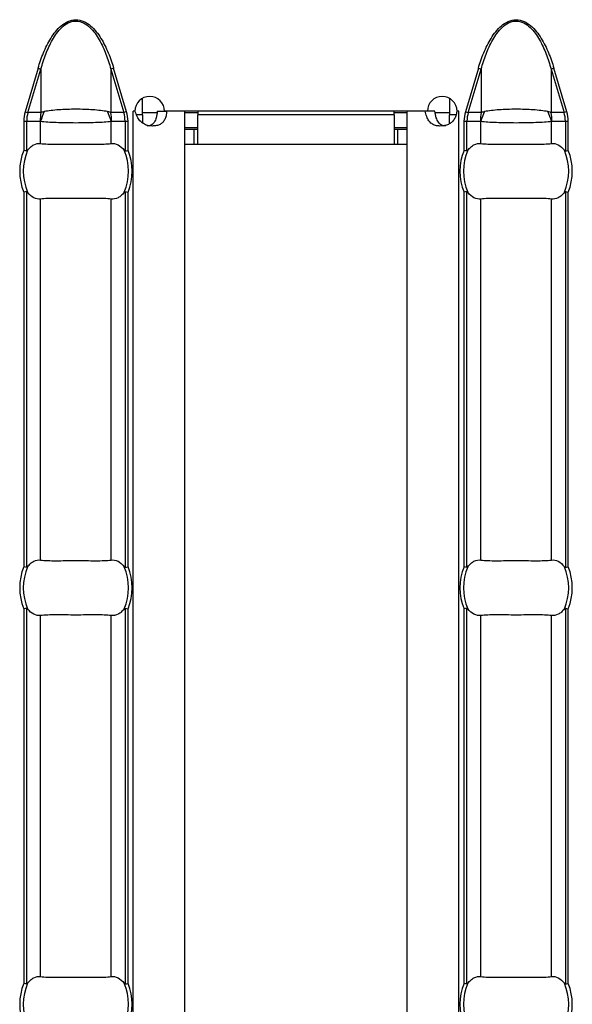
# Model space of a CAD drawing. Units: millimetres. Extents: x 75 to 2081, y 25 to 1460.
# Drawn here: x 830 to 860, y 585 to 638 of the extents above; entities that cross this region are included whole.
import ezdxf

# ---------------------------------------------------------------- set-up
doc = ezdxf.new("R2010")
doc.units = ezdxf.units.MM
doc.header["$LTSCALE"] = 5
doc.layers.get('0').update_dxf_attribs({"color": 1})
doc.layers.add('38516', color=7, linetype='Continuous')

# ---------------------------------------------------------------- blocks, each defined once
blk = doc.blocks.new('1009515-M_003_Top_view')
for p, q in [((556.923, -8.431), (556.222, -10.784)), ((556.376, -10.83), (557.077, -8.477)), ((556.923, -8.431), (557.077, -8.477)), ((557.077, -8.477), (557.077, -10.83)), ((561.006, -8.431), (560.851, -8.477)), ((560.851, -8.477), (560.851, -10.83)), ((560.851, -8.477), (561.552, -10.83)), ((561.707, -10.784), (561.006, -8.431)), ((580.709, -8.431), (580.008, -10.784)), ((580.162, -10.83), (580.863, -8.477)), ((580.709, -8.431), (580.863, -8.477)), ((580.863, -8.477), (580.863, -10.83)), ((584.791, -8.431), (584.637, -8.477)), ((584.637, -8.477), (584.637, -10.83)), ((584.637, -8.477), (585.338, -10.83)), ((585.492, -10.784), (584.791, -8.431)), ((562.557, -10.95), (562.557, -10.06)), ((579.157, -10.063), (579.157, -10.95)), ((556.222, -10.784), (556.376, -10.83)), ((557.077, -10.83), (556.376, -10.83)), ((561.552, -10.83), (560.851, -10.83)), ((561.707, -10.784), (561.552, -10.83)), ((562.154, -10.75), (562.054, -10.75)), ((562.054, -10.75), (562.054, -10.76)), ((562.054, -10.76), (562.057, -10.76)), ((562.17, -10.76), (562.057, -10.76)), ((562.057, -107.24), (562.057, -10.76)), ((562.557, -10.95), (562.247, -10.95)), ((563.343, -10.85), (562.557, -10.85)), ((562.557, -10.95), (562.557, -11.387)), ((563.356, -10.76), (563.876, -10.76)), ((577.956, -10.75), (563.754, -10.75)), ((564.857, -10.76), (563.876, -10.76)), ((564.857, -107.24), (564.857, -10.76)), ((565.557, -10.85), (564.857, -10.85)), ((565.557, -10.75), (565.557, -10.95)), ((565.557, -12.55), (565.557, -10.95)), ((576.157, -10.95), (565.557, -10.95)), ((576.157, -10.95), (576.157, -10.75)), ((576.857, -10.85), (576.157, -10.85)), ((576.157, -10.95), (576.157, -12.55)), ((576.857, -107.24), (576.857, -10.76)), ((577.834, -10.76), (576.857, -10.76)), ((578.355, -10.76), (577.834, -10.76)), ((579.157, -10.85), (578.375, -10.85)), ((579.157, -11.434), (579.157, -10.95)), ((579.489, -10.95), (579.157, -10.95)), ((579.657, -10.76), (579.539, -10.76)), ((579.661, -10.75), (579.556, -10.75)), ((579.657, -10.76), (579.661, -10.76)), ((579.657, -107.24), (579.657, -10.76)), ((579.661, -10.76), (579.661, -10.75)), ((580.008, -10.784), (580.162, -10.83)), ((580.863, -10.83), (580.162, -10.83)), ((585.338, -10.83), (584.637, -10.83)), ((585.492, -10.784), (585.338, -10.83)), ((556.147, -11.29), (556.147, -12.87)), ((556.147, -11.29), (556.306, -11.29)), ((556.306, -12.901), (556.306, -11.29)), ((556.306, -11.29), (557.035, -11.29)), ((557.06, -12.501), (557.06, -11.299)), ((560.868, -12.501), (560.868, -11.299)), ((560.894, -11.29), (561.622, -11.29)), ((561.622, -11.29), (561.622, -12.901)), ((561.622, -11.29), (561.781, -11.29)), ((561.781, -12.87), (561.781, -11.29)), ((565.557, -11.65), (564.857, -11.65)), ((576.857, -11.65), (576.157, -11.65)), ((579.933, -11.29), (579.933, -12.87)), ((579.933, -11.29), (580.092, -11.29)), ((580.092, -12.901), (580.092, -11.29)), ((580.092, -11.29), (580.82, -11.29)), ((580.846, -12.501), (580.846, -11.299)), ((584.654, -12.501), (584.654, -11.299)), ((584.68, -11.29), (585.408, -11.29)), ((585.408, -11.29), (585.408, -12.901)), ((585.408, -11.29), (585.567, -11.29)), ((585.567, -12.87), (585.567, -11.29)), ((565.357, -11.75), (564.857, -11.75)), ((565.557, -11.75), (565.357, -11.75)), ((565.357, -12.55), (565.357, -11.75)), ((576.357, -11.75), (576.157, -11.75)), ((576.857, -11.75), (576.357, -11.75)), ((576.357, -12.55), (576.357, -11.75)), ((565.357, -12.55), (564.857, -12.55)), ((565.557, -12.55), (565.357, -12.55)), ((576.157, -12.55), (565.557, -12.55)), ((576.357, -12.55), (576.157, -12.55)), ((576.857, -12.55), (576.357, -12.55)), ((556.147, -15.13), (556.147, -35.37)), ((556.306, -35.401), (556.306, -15.099)), ((561.622, -15.099), (561.622, -35.401)), ((561.781, -35.37), (561.781, -15.13)), ((579.933, -15.13), (579.933, -35.37)), ((580.092, -35.401), (580.092, -15.099)), ((585.408, -15.099), (585.408, -35.401)), ((585.567, -35.37), (585.567, -15.13)), ((557.06, -35.001), (557.06, -15.499)), ((560.868, -35.001), (560.868, -15.499)), ((580.846, -35.001), (580.846, -15.499)), ((584.654, -35.001), (584.654, -15.499)), ((556.147, -37.63), (556.147, -57.87)), ((556.306, -57.901), (556.306, -37.599)), ((561.622, -37.599), (561.622, -57.901)), ((561.781, -57.87), (561.781, -37.63)), ((579.933, -37.63), (579.933, -57.87)), ((580.092, -57.901), (580.092, -37.599)), ((585.408, -37.599), (585.408, -57.901)), ((585.567, -57.87), (585.567, -37.63)), ((557.06, -57.501), (557.06, -37.999)), ((560.868, -57.501), (560.868, -37.999)), ((580.846, -57.501), (580.846, -37.999)), ((584.654, -57.501), (584.654, -37.999))]:
    blk.add_line(p, q)
for centre, radius, start, end in [((562.954, -10.755), 0.8, 0.3581, 179.6419), ((578.756, -10.755), 0.8, 0.3581, 179.6419), ((559.533, -11.289), 2.499, 169.4088, 180.0209), ((559.515, -11.937), 2.537, 152.8134, 165.4416), ((558.413, -11.937), 2.537, 14.5584, 27.1866), ((558.395, -11.289), 2.499, 359.9791, 10.5912), ((583.319, -11.289), 2.499, 169.4088, 180.0209), ((583.301, -11.937), 2.537, 152.8134, 165.4416), ((582.199, -11.937), 2.537, 14.5584, 27.1866), ((582.181, -11.289), 2.499, 359.9791, 10.5912), ((558.964, -14), 3.035, 158.143, 201.857), ((558.964, -14), 2.842, 156.4771, 203.5229), ((558.964, -14), 2.842, 336.4771, 23.5229), ((558.964, -14), 3.035, 338.143, 21.857), ((582.75, -14), 3.035, 158.143, 201.857), ((582.75, -14), 2.842, 156.4771, 203.5229), ((582.75, -14), 2.842, 336.4771, 23.5229), ((582.75, -14), 3.035, 338.143, 21.857), ((558.964, -36.5), 3.035, 158.143, 201.857), ((558.964, -36.5), 2.842, 156.4771, 203.5229), ((558.964, -36.5), 2.842, 336.4771, 23.5229), ((558.964, -36.5), 3.035, 338.143, 21.857), ((582.75, -36.5), 3.035, 158.143, 201.857), ((582.75, -36.5), 2.842, 156.4771, 203.5229), ((582.75, -36.5), 2.842, 336.4771, 23.5229), ((582.75, -36.5), 3.035, 338.143, 21.857), ((558.964, -59), 3.035, 158.143, 201.857), ((558.964, -59), 2.842, 156.4771, 203.5229), ((558.964, -59), 2.842, 336.4771, 23.5229), ((558.964, -59), 3.035, 338.143, 21.857), ((582.75, -59), 3.035, 158.143, 201.857), ((582.75, -59), 2.842, 156.4771, 203.5229), ((582.75, -59), 2.842, 336.4771, 23.5229), ((582.75, -59), 3.035, 338.143, 21.857)]:
    blk.add_arc(centre, radius, start, end)
for centre, start_param, end_param in [((558.92, -11.29), 2.909439, 3.141593), ((559.008, -11.29), 0, 0.232154), ((582.706, -11.29), 2.909439, 3.141593), ((582.794, -11.29), 0, 0.232154)]:
    blk.add_ellipse(centre, major_axis=(2.614, 0), ratio=0.765003, start_param=start_param, end_param=end_param)
for points, knots in [([(556.923, -8.431), (557.007, -8.15), (557.102, -7.874), (557.326, -7.335), (557.455, -7.07), (557.686, -6.696), (557.769, -6.576), (557.952, -6.349), (558.054, -6.24), (558.277, -6.05), (558.4, -5.967), (558.67, -5.847), (558.817, -5.813), (559.11, -5.813), (559.257, -5.847), (559.526, -5.965), (559.65, -6.049), (559.872, -6.238), (559.974, -6.346), (560.159, -6.575), (560.242, -6.696), (560.474, -7.071), (560.603, -7.335), (560.826, -7.874), (560.922, -8.15), (561.006, -8.431)], [0, 0, 0, 0, 0.125, 0.125, 0.25, 0.25, 0.3125, 0.3125, 0.375, 0.375, 0.4375, 0.4375, 0.5, 0.5, 0.5625, 0.5625, 0.625, 0.625, 0.6875, 0.6875, 0.75, 0.75, 0.875, 0.875, 1, 1, 1, 1]), ([(580.709, -8.431), (580.792, -8.15), (580.888, -7.874), (581.112, -7.335), (581.241, -7.07), (581.472, -6.696), (581.555, -6.576), (581.738, -6.349), (581.84, -6.24), (582.063, -6.05), (582.186, -5.967), (582.456, -5.847), (582.603, -5.813), (582.896, -5.813), (583.043, -5.847), (583.312, -5.965), (583.436, -6.049), (583.658, -6.238), (583.759, -6.346), (583.944, -6.575), (584.028, -6.696), (584.26, -7.071), (584.388, -7.335), (584.612, -7.874), (584.708, -8.15), (584.791, -8.431)], [0, 0, 0, 0, 0.125, 0.125, 0.25, 0.25, 0.3125, 0.3125, 0.375, 0.375, 0.4375, 0.4375, 0.5, 0.5, 0.5625, 0.5625, 0.625, 0.625, 0.6875, 0.6875, 0.75, 0.75, 0.875, 0.875, 1, 1, 1, 1]), ([(557.077, -8.477), (557.153, -8.205), (557.239, -7.936), (557.441, -7.41), (557.557, -7.151), (557.767, -6.783), (557.843, -6.664), (558.01, -6.437), (558.103, -6.328), (558.31, -6.134), (558.423, -6.049), (558.616, -5.954), (558.682, -5.929), (558.82, -5.894), (558.892, -5.885), (559.103, -5.885), (559.245, -5.922), (559.5, -6.046), (559.616, -6.132), (559.822, -6.324), (559.915, -6.432), (560.084, -6.66), (560.16, -6.78), (560.371, -7.15), (560.487, -7.408), (560.689, -7.934), (560.776, -8.204), (560.851, -8.477)], [0, 0, 0, 0, 0.125, 0.125, 0.25, 0.25, 0.3125, 0.3125, 0.375, 0.375, 0.4375, 0.4375, 0.46875, 0.46875, 0.5, 0.5, 0.5625, 0.5625, 0.625, 0.625, 0.6875, 0.6875, 0.75, 0.75, 0.875, 0.875, 1, 1, 1, 1]), ([(580.863, -8.477), (580.939, -8.205), (581.025, -7.936), (581.227, -7.41), (581.343, -7.151), (581.553, -6.783), (581.628, -6.664), (581.796, -6.437), (581.888, -6.328), (582.095, -6.134), (582.209, -6.049), (582.401, -5.954), (582.468, -5.929), (582.606, -5.894), (582.678, -5.885), (582.889, -5.885), (583.031, -5.922), (583.286, -6.046), (583.402, -6.132), (583.607, -6.324), (583.7, -6.432), (583.869, -6.66), (583.945, -6.78), (584.156, -7.15), (584.272, -7.408), (584.475, -7.934), (584.561, -8.204), (584.637, -8.477)], [0, 0, 0, 0, 0.125, 0.125, 0.25, 0.25, 0.3125, 0.3125, 0.375, 0.375, 0.4375, 0.4375, 0.46875, 0.46875, 0.5, 0.5, 0.5625, 0.5625, 0.625, 0.625, 0.6875, 0.6875, 0.75, 0.75, 0.875, 0.875, 1, 1, 1, 1]), ([(557.259, -10.778), (557.226, -10.784), (557.194, -10.792), (557.163, -10.801), (557.134, -10.81), (557.105, -10.819), (557.077, -10.83)], [0, 0, 0, 0, 0.0001372651, 0.0001372651, 0.0001372651, 0.0002686517, 0.0002686517, 0.0002686517, 0.0002686517]), ([(560.67, -10.778), (560.557, -10.756), (560.434, -10.737), (560.171, -10.705), (560.03, -10.692), (559.739, -10.671), (559.587, -10.663), (559.279, -10.653), (559.122, -10.651), (558.648, -10.651), (558.336, -10.661), (557.897, -10.692), (557.758, -10.705), (557.496, -10.737), (557.372, -10.756), (557.259, -10.778)], [0, 0, 0, 0, 0.125, 0.125, 0.25, 0.25, 0.375, 0.375, 0.5, 0.5, 0.75, 0.75, 0.875, 0.875, 1, 1, 1, 1]), ([(560.851, -10.83), (560.835, -10.823), (560.818, -10.817), (560.801, -10.812), (560.759, -10.798), (560.715, -10.787), (560.67, -10.778)], [0, 0, 0, 0, 0.0000782079, 0.0000782079, 0.0000782079, 0.0002688237, 0.0002688237, 0.0002688237, 0.0002688237]), ([(563.876, -10.76), (563.871, -10.803), (563.863, -10.885), (563.84, -11.002), (563.808, -11.108), (563.768, -11.203), (563.718, -11.286), (563.659, -11.359), (563.59, -11.42), (563.51, -11.47), (563.42, -11.509), (563.318, -11.536), (563.205, -11.552), (563.043, -11.559), (562.836, -11.537), (562.605, -11.439), (562.413, -11.271), (562.262, -11.04), (562.202, -10.857), (562.17, -10.76)], [0, 0, 0, 0, 0.0475999, 0.0919726, 0.1336349, 0.1732099, 0.2114228, 0.2490776, 0.2870138, 0.3260528, 0.3669493, 0.4103614, 0.4568404, 0.5068361, 0.6059035, 0.6969038, 0.7878486, 0.8867653, 1, 1, 1, 1]), ([(563.356, -10.76), (563.345, -10.878), (563.326, -11.089), (563.235, -11.324), (563.128, -11.448), (563.032, -11.511), (562.918, -11.549), (562.834, -11.553), (562.79, -11.555)], [0, 0, 0, 0, 0.305666, 0.548622, 0.657444, 0.765061, 0.877609, 1, 1, 1, 1]), ([(579.539, -10.76), (579.533, -10.803), (579.522, -10.885), (579.492, -11.002), (579.451, -11.108), (579.4, -11.203), (579.338, -11.286), (579.266, -11.359), (579.183, -11.42), (579.09, -11.47), (578.988, -11.509), (578.877, -11.536), (578.758, -11.552), (578.592, -11.559), (578.393, -11.537), (578.186, -11.439), (578.025, -11.271), (577.904, -11.04), (577.859, -10.857), (577.834, -10.76)], [0, 0, 0, 0, 0.0476, 0.091973, 0.133635, 0.17321, 0.211423, 0.249078, 0.287014, 0.326053, 0.366949, 0.410361, 0.45684, 0.506836, 0.605904, 0.696904, 0.787849, 0.886765, 1, 1, 1, 1]), ([(578.927, -11.555), (578.927, -11.555), (578.888, -11.559), (578.815, -11.546), (578.712, -11.51), (578.623, -11.445), (578.517, -11.32), (578.415, -11.089), (578.376, -10.878), (578.355, -10.76)], [0, 0, 0, 0, 0.000497, 0.108761, 0.212201, 0.316239, 0.426206, 0.680306, 1, 1, 1, 1]), ([(581.045, -10.778), (581.012, -10.784), (580.98, -10.792), (580.949, -10.801), (580.92, -10.81), (580.891, -10.819), (580.863, -10.83)], [0, 0, 0, 0, 0.0001372651, 0.0001372651, 0.0001372651, 0.0002686517, 0.0002686517, 0.0002686517, 0.0002686517]), ([(584.455, -10.778), (584.342, -10.756), (584.22, -10.737), (583.957, -10.705), (583.816, -10.692), (583.525, -10.671), (583.373, -10.663), (583.064, -10.653), (582.908, -10.651), (582.434, -10.651), (582.122, -10.661), (581.683, -10.692), (581.544, -10.705), (581.282, -10.737), (581.158, -10.756), (581.045, -10.778)], [0, 0, 0, 0, 0.125, 0.125, 0.25, 0.25, 0.375, 0.375, 0.5, 0.5, 0.75, 0.75, 0.875, 0.875, 1, 1, 1, 1]), ([(584.637, -10.83), (584.62, -10.823), (584.604, -10.817), (584.586, -10.812), (584.544, -10.798), (584.501, -10.787), (584.455, -10.778)], [0, 0, 0, 0, 0.0000782079, 0.0000782079, 0.0000782079, 0.0002688237, 0.0002688237, 0.0002688237, 0.0002688237]), ([(557.035, -11.29), (557.039, -11.29), (557.043, -11.291), (557.047, -11.292), (557.051, -11.294), (557.056, -11.296), (557.06, -11.299)], [0, 0, 0, 0, 0.00001952168, 0.00001952168, 0.00001952168, 0.00004323268, 0.00004323268, 0.00004323268, 0.00004323268]), ([(557.06, -11.299), (557.172, -11.312), (557.302, -11.324), (557.583, -11.342), (557.736, -11.35), (558.067, -11.363), (558.239, -11.367), (558.595, -11.373), (558.78, -11.375), (559.149, -11.375), (559.331, -11.373), (559.687, -11.367), (559.863, -11.362), (560.19, -11.35), (560.346, -11.342), (560.629, -11.323), (560.756, -11.312), (560.868, -11.299)], [0, 0, 0, 0, 0.125, 0.125, 0.25, 0.25, 0.375, 0.375, 0.5, 0.5, 0.625, 0.625, 0.75, 0.75, 0.875, 0.875, 1, 1, 1, 1]), ([(560.868, -11.299), (560.874, -11.295), (560.881, -11.292), (560.887, -11.291), (560.889, -11.29), (560.892, -11.29), (560.894, -11.29)], [0, 0, 0, 0, 0.00003190552, 0.00003190552, 0.00003190552, 0.00004312063, 0.00004312063, 0.00004312063, 0.00004312063]), ([(580.82, -11.29), (580.824, -11.29), (580.828, -11.291), (580.832, -11.292), (580.837, -11.294), (580.842, -11.296), (580.846, -11.299)], [0, 0, 0, 0, 0.00001952168, 0.00001952168, 0.00001952168, 0.00004323268, 0.00004323268, 0.00004323268, 0.00004323268]), ([(580.846, -11.299), (580.958, -11.312), (581.087, -11.324), (581.369, -11.342), (581.522, -11.35), (581.853, -11.363), (582.025, -11.367), (582.38, -11.373), (582.565, -11.375), (582.935, -11.375), (583.117, -11.373), (583.473, -11.367), (583.648, -11.362), (583.976, -11.35), (584.132, -11.342), (584.415, -11.323), (584.542, -11.312), (584.654, -11.299)], [0, 0, 0, 0, 0.125, 0.125, 0.25, 0.25, 0.375, 0.375, 0.5, 0.5, 0.625, 0.625, 0.75, 0.75, 0.875, 0.875, 1, 1, 1, 1]), ([(584.654, -11.299), (584.66, -11.295), (584.666, -11.292), (584.673, -11.291), (584.675, -11.29), (584.677, -11.29), (584.68, -11.29)], [0, 0, 0, 0, 0.00003190552, 0.00003190552, 0.00003190552, 0.00004312063, 0.00004312063, 0.00004312063, 0.00004312063]), ([(556.358, -12.866), (556.407, -12.798), (556.459, -12.741), (556.568, -12.642), (556.627, -12.601), (556.807, -12.508), (556.934, -12.485), (557.06, -12.501)], [0, 0, 0, 0, 0.25, 0.25, 0.5, 0.5, 1, 1, 1, 1]), ([(557.06, -12.501), (557.173, -12.515), (557.299, -12.524), (557.582, -12.536), (557.739, -12.538), (558.066, -12.537), (558.239, -12.534), (558.598, -12.53), (558.779, -12.528), (559.145, -12.528), (559.331, -12.53), (559.686, -12.534), (559.86, -12.537), (560.19, -12.538), (560.343, -12.536), (560.626, -12.524), (560.756, -12.515), (560.868, -12.501)], [0, 0, 0, 0, 0.125, 0.125, 0.25, 0.25, 0.375, 0.375, 0.5, 0.5, 0.625, 0.625, 0.75, 0.75, 0.875, 0.875, 1, 1, 1, 1]), ([(560.868, -12.501), (560.995, -12.485), (561.121, -12.508), (561.362, -12.632), (561.473, -12.731), (561.571, -12.866)], [0, 0, 0, 0, 0.5, 0.5, 1, 1, 1, 1]), ([(580.144, -12.866), (580.192, -12.798), (580.244, -12.741), (580.354, -12.642), (580.413, -12.601), (580.593, -12.508), (580.719, -12.485), (580.846, -12.501)], [0, 0, 0, 0, 0.25, 0.25, 0.5, 0.5, 1, 1, 1, 1]), ([(580.846, -12.501), (580.958, -12.515), (581.085, -12.524), (581.367, -12.536), (581.524, -12.538), (581.852, -12.537), (582.025, -12.534), (582.384, -12.53), (582.565, -12.528), (582.931, -12.528), (583.116, -12.53), (583.472, -12.534), (583.646, -12.537), (583.976, -12.538), (584.129, -12.536), (584.412, -12.524), (584.542, -12.515), (584.654, -12.501)], [0, 0, 0, 0, 0.125, 0.125, 0.25, 0.25, 0.375, 0.375, 0.5, 0.5, 0.625, 0.625, 0.75, 0.75, 0.875, 0.875, 1, 1, 1, 1]), ([(584.654, -12.501), (584.781, -12.485), (584.907, -12.508), (585.147, -12.632), (585.259, -12.731), (585.356, -12.866)], [0, 0, 0, 0, 0.5, 0.5, 1, 1, 1, 1]), ([(556.306, -12.901), (556.311, -12.902), (556.317, -12.901), (556.322, -12.899), (556.329, -12.896), (556.336, -12.891), (556.343, -12.884), (556.348, -12.879), (556.353, -12.872), (556.358, -12.866)], [0, 0, 0, 0, 0.00002610727, 0.00002610727, 0.00002610727, 0.00006300599, 0.00006300599, 0.00006300599, 0.00009442318, 0.00009442318, 0.00009442318, 0.00009442318]), ([(561.571, -12.866), (561.577, -12.874), (561.583, -12.882), (561.591, -12.889), (561.597, -12.894), (561.603, -12.898), (561.61, -12.9), (561.614, -12.902), (561.618, -12.902), (561.622, -12.901)], [0, 0, 0, 0, 0.00004013085, 0.00004013085, 0.00004013085, 0.0000737072, 0.0000737072, 0.0000737072, 0.00009481036, 0.00009481036, 0.00009481036, 0.00009481036]), ([(580.092, -12.901), (580.097, -12.902), (580.103, -12.901), (580.108, -12.899), (580.115, -12.896), (580.122, -12.891), (580.128, -12.884), (580.134, -12.879), (580.139, -12.872), (580.144, -12.866)], [0, 0, 0, 0, 0.00002610727, 0.00002610727, 0.00002610727, 0.00006300599, 0.00006300599, 0.00006300599, 0.00009442318, 0.00009442318, 0.00009442318, 0.00009442318]), ([(585.356, -12.866), (585.362, -12.874), (585.369, -12.882), (585.376, -12.889), (585.382, -12.894), (585.389, -12.898), (585.395, -12.9), (585.4, -12.902), (585.404, -12.902), (585.408, -12.901)], [0, 0, 0, 0, 0.00004013085, 0.00004013085, 0.00004013085, 0.0000737072, 0.0000737072, 0.0000737072, 0.00009481036, 0.00009481036, 0.00009481036, 0.00009481036]), ([(556.358, -15.134), (556.352, -15.126), (556.345, -15.118), (556.338, -15.111), (556.332, -15.106), (556.326, -15.102), (556.319, -15.1), (556.315, -15.098), (556.31, -15.098), (556.306, -15.099)], [0, 0, 0, 0, 0.00004013085, 0.00004013085, 0.00004013085, 0.0000737072, 0.0000737072, 0.0000737072, 0.00009481036, 0.00009481036, 0.00009481036, 0.00009481036]), ([(557.06, -15.499), (556.934, -15.515), (556.808, -15.492), (556.567, -15.368), (556.455, -15.269), (556.358, -15.134)], [0, 0, 0, 0, 0.5, 0.5, 1, 1, 1, 1]), ([(561.571, -15.134), (561.522, -15.202), (561.47, -15.259), (561.36, -15.358), (561.302, -15.399), (561.121, -15.492), (560.995, -15.515), (560.868, -15.499)], [0, 0, 0, 0, 0.25, 0.25, 0.5, 0.5, 1, 1, 1, 1]), ([(561.622, -15.099), (561.617, -15.098), (561.612, -15.099), (561.607, -15.101), (561.599, -15.104), (561.592, -15.109), (561.586, -15.116), (561.581, -15.121), (561.575, -15.128), (561.571, -15.134)], [0, 0, 0, 0, 0.00002610727, 0.00002610727, 0.00002610727, 0.00006300599, 0.00006300599, 0.00006300599, 0.00009442318, 0.00009442318, 0.00009442318, 0.00009442318]), ([(580.144, -15.134), (580.138, -15.126), (580.131, -15.118), (580.124, -15.111), (580.118, -15.106), (580.111, -15.102), (580.105, -15.1), (580.1, -15.098), (580.096, -15.098), (580.092, -15.099)], [0, 0, 0, 0, 0.00004013085, 0.00004013085, 0.00004013085, 0.0000737072, 0.0000737072, 0.0000737072, 0.00009481036, 0.00009481036, 0.00009481036, 0.00009481036]), ([(580.846, -15.499), (580.719, -15.515), (580.593, -15.492), (580.353, -15.368), (580.241, -15.269), (580.144, -15.134)], [0, 0, 0, 0, 0.5, 0.5, 1, 1, 1, 1]), ([(585.356, -15.134), (585.308, -15.202), (585.256, -15.259), (585.146, -15.358), (585.087, -15.399), (584.907, -15.492), (584.781, -15.515), (584.654, -15.499)], [0, 0, 0, 0, 0.25, 0.25, 0.5, 0.5, 1, 1, 1, 1]), ([(585.408, -15.099), (585.403, -15.098), (585.397, -15.099), (585.392, -15.101), (585.385, -15.104), (585.378, -15.109), (585.372, -15.116), (585.366, -15.121), (585.361, -15.128), (585.356, -15.134)], [0, 0, 0, 0, 0.00002610727, 0.00002610727, 0.00002610727, 0.00006300599, 0.00006300599, 0.00006300599, 0.00009442318, 0.00009442318, 0.00009442318, 0.00009442318]), ([(560.868, -15.499), (560.756, -15.485), (560.629, -15.476), (560.347, -15.464), (560.19, -15.462), (559.863, -15.463), (559.689, -15.466), (559.33, -15.47), (559.149, -15.472), (558.783, -15.472), (558.598, -15.47), (558.243, -15.466), (558.069, -15.463), (557.739, -15.462), (557.585, -15.464), (557.302, -15.476), (557.173, -15.485), (557.06, -15.499)], [0, 0, 0, 0, 0.125, 0.125, 0.25, 0.25, 0.375, 0.375, 0.5, 0.5, 0.625, 0.625, 0.75, 0.75, 0.875, 0.875, 1, 1, 1, 1]), ([(584.654, -15.499), (584.542, -15.485), (584.415, -15.476), (584.133, -15.464), (583.976, -15.462), (583.648, -15.463), (583.475, -15.466), (583.116, -15.47), (582.935, -15.472), (582.569, -15.472), (582.384, -15.47), (582.028, -15.466), (581.854, -15.463), (581.524, -15.462), (581.371, -15.464), (581.088, -15.476), (580.958, -15.485), (580.846, -15.499)], [0, 0, 0, 0, 0.125, 0.125, 0.25, 0.25, 0.375, 0.375, 0.5, 0.5, 0.625, 0.625, 0.75, 0.75, 0.875, 0.875, 1, 1, 1, 1]), ([(556.358, -35.366), (556.407, -35.298), (556.459, -35.241), (556.568, -35.142), (556.627, -35.101), (556.807, -35.008), (556.934, -34.985), (557.06, -35.001)], [0, 0, 0, 0, 0.25, 0.25, 0.5, 0.5, 1, 1, 1, 1]), ([(557.06, -35.001), (557.173, -35.015), (557.299, -35.024), (557.582, -35.036), (557.739, -35.038), (558.066, -35.037), (558.239, -35.034), (558.598, -35.03), (558.779, -35.028), (559.145, -35.028), (559.331, -35.03), (559.686, -35.034), (559.86, -35.037), (560.19, -35.038), (560.343, -35.036), (560.626, -35.024), (560.756, -35.015), (560.868, -35.001)], [0, 0, 0, 0, 0.125, 0.125, 0.25, 0.25, 0.375, 0.375, 0.5, 0.5, 0.625, 0.625, 0.75, 0.75, 0.875, 0.875, 1, 1, 1, 1]), ([(560.868, -35.001), (560.995, -34.985), (561.121, -35.008), (561.362, -35.132), (561.473, -35.231), (561.571, -35.366)], [0, 0, 0, 0, 0.5, 0.5, 1, 1, 1, 1]), ([(580.144, -35.366), (580.192, -35.298), (580.244, -35.241), (580.354, -35.142), (580.413, -35.101), (580.593, -35.008), (580.719, -34.985), (580.846, -35.001)], [0, 0, 0, 0, 0.25, 0.25, 0.5, 0.5, 1, 1, 1, 1]), ([(580.846, -35.001), (580.958, -35.015), (581.085, -35.024), (581.367, -35.036), (581.524, -35.038), (581.852, -35.037), (582.025, -35.034), (582.384, -35.03), (582.565, -35.028), (582.931, -35.028), (583.116, -35.03), (583.472, -35.034), (583.646, -35.037), (583.976, -35.038), (584.129, -35.036), (584.412, -35.024), (584.542, -35.015), (584.654, -35.001)], [0, 0, 0, 0, 0.125, 0.125, 0.25, 0.25, 0.375, 0.375, 0.5, 0.5, 0.625, 0.625, 0.75, 0.75, 0.875, 0.875, 1, 1, 1, 1]), ([(584.654, -35.001), (584.781, -34.985), (584.907, -35.008), (585.147, -35.132), (585.259, -35.231), (585.356, -35.366)], [0, 0, 0, 0, 0.5, 0.5, 1, 1, 1, 1]), ([(556.306, -35.401), (556.311, -35.402), (556.317, -35.401), (556.322, -35.399), (556.329, -35.396), (556.336, -35.391), (556.343, -35.384), (556.348, -35.379), (556.353, -35.372), (556.358, -35.366)], [0, 0, 0, 0, 0.00002610727, 0.00002610727, 0.00002610727, 0.00006300599, 0.00006300599, 0.00006300599, 0.00009442318, 0.00009442318, 0.00009442318, 0.00009442318]), ([(561.571, -35.366), (561.577, -35.374), (561.583, -35.382), (561.591, -35.389), (561.597, -35.394), (561.603, -35.398), (561.61, -35.4), (561.614, -35.402), (561.618, -35.402), (561.622, -35.401)], [0, 0, 0, 0, 0.00004013085, 0.00004013085, 0.00004013085, 0.0000737072, 0.0000737072, 0.0000737072, 0.00009481036, 0.00009481036, 0.00009481036, 0.00009481036]), ([(580.092, -35.401), (580.097, -35.402), (580.103, -35.401), (580.108, -35.399), (580.115, -35.396), (580.122, -35.391), (580.128, -35.384), (580.134, -35.379), (580.139, -35.372), (580.144, -35.366)], [0, 0, 0, 0, 0.00002610727, 0.00002610727, 0.00002610727, 0.00006300599, 0.00006300599, 0.00006300599, 0.00009442318, 0.00009442318, 0.00009442318, 0.00009442318]), ([(585.356, -35.366), (585.362, -35.374), (585.369, -35.382), (585.376, -35.389), (585.382, -35.394), (585.389, -35.398), (585.395, -35.4), (585.4, -35.402), (585.404, -35.402), (585.408, -35.401)], [0, 0, 0, 0, 0.00004013085, 0.00004013085, 0.00004013085, 0.0000737072, 0.0000737072, 0.0000737072, 0.00009481036, 0.00009481036, 0.00009481036, 0.00009481036]), ([(556.358, -37.634), (556.352, -37.626), (556.345, -37.618), (556.338, -37.611), (556.332, -37.606), (556.326, -37.602), (556.319, -37.6), (556.315, -37.598), (556.31, -37.598), (556.306, -37.599)], [0, 0, 0, 0, 0.00004013085, 0.00004013085, 0.00004013085, 0.0000737072, 0.0000737072, 0.0000737072, 0.00009481036, 0.00009481036, 0.00009481036, 0.00009481036]), ([(557.06, -37.999), (556.934, -38.015), (556.808, -37.992), (556.567, -37.868), (556.455, -37.769), (556.358, -37.634)], [0, 0, 0, 0, 0.5, 0.5, 1, 1, 1, 1]), ([(561.571, -37.634), (561.522, -37.702), (561.47, -37.759), (561.36, -37.858), (561.302, -37.899), (561.121, -37.992), (560.995, -38.015), (560.868, -37.999)], [0, 0, 0, 0, 0.25, 0.25, 0.5, 0.5, 1, 1, 1, 1]), ([(561.622, -37.599), (561.617, -37.598), (561.612, -37.599), (561.607, -37.601), (561.599, -37.604), (561.592, -37.609), (561.586, -37.616), (561.581, -37.621), (561.575, -37.628), (561.571, -37.634)], [0, 0, 0, 0, 0.00002610727, 0.00002610727, 0.00002610727, 0.00006300599, 0.00006300599, 0.00006300599, 0.00009442318, 0.00009442318, 0.00009442318, 0.00009442318]), ([(580.144, -37.634), (580.138, -37.626), (580.131, -37.618), (580.124, -37.611), (580.118, -37.606), (580.111, -37.602), (580.105, -37.6), (580.1, -37.598), (580.096, -37.598), (580.092, -37.599)], [0, 0, 0, 0, 0.00004013085, 0.00004013085, 0.00004013085, 0.0000737072, 0.0000737072, 0.0000737072, 0.00009481036, 0.00009481036, 0.00009481036, 0.00009481036]), ([(580.846, -37.999), (580.719, -38.015), (580.593, -37.992), (580.353, -37.868), (580.241, -37.769), (580.144, -37.634)], [0, 0, 0, 0, 0.5, 0.5, 1, 1, 1, 1]), ([(585.356, -37.634), (585.308, -37.702), (585.256, -37.759), (585.146, -37.858), (585.087, -37.899), (584.907, -37.992), (584.781, -38.015), (584.654, -37.999)], [0, 0, 0, 0, 0.25, 0.25, 0.5, 0.5, 1, 1, 1, 1]), ([(585.408, -37.599), (585.403, -37.598), (585.397, -37.599), (585.392, -37.601), (585.385, -37.604), (585.378, -37.609), (585.372, -37.616), (585.366, -37.621), (585.361, -37.628), (585.356, -37.634)], [0, 0, 0, 0, 0.00002610727, 0.00002610727, 0.00002610727, 0.00006300599, 0.00006300599, 0.00006300599, 0.00009442318, 0.00009442318, 0.00009442318, 0.00009442318]), ([(560.868, -37.999), (560.756, -37.985), (560.629, -37.976), (560.347, -37.964), (560.19, -37.962), (559.863, -37.963), (559.689, -37.966), (559.33, -37.97), (559.149, -37.972), (558.783, -37.972), (558.598, -37.97), (558.243, -37.966), (558.069, -37.963), (557.739, -37.962), (557.585, -37.964), (557.302, -37.976), (557.173, -37.985), (557.06, -37.999)], [0, 0, 0, 0, 0.125, 0.125, 0.25, 0.25, 0.375, 0.375, 0.5, 0.5, 0.625, 0.625, 0.75, 0.75, 0.875, 0.875, 1, 1, 1, 1]), ([(584.654, -37.999), (584.542, -37.985), (584.415, -37.976), (584.133, -37.964), (583.976, -37.962), (583.648, -37.963), (583.475, -37.966), (583.116, -37.97), (582.935, -37.972), (582.569, -37.972), (582.384, -37.97), (582.028, -37.966), (581.854, -37.963), (581.524, -37.962), (581.371, -37.964), (581.088, -37.976), (580.958, -37.985), (580.846, -37.999)], [0, 0, 0, 0, 0.125, 0.125, 0.25, 0.25, 0.375, 0.375, 0.5, 0.5, 0.625, 0.625, 0.75, 0.75, 0.875, 0.875, 1, 1, 1, 1]), ([(556.306, -57.901), (556.311, -57.902), (556.317, -57.901), (556.322, -57.899), (556.329, -57.896), (556.336, -57.891), (556.343, -57.884), (556.348, -57.879), (556.353, -57.872), (556.358, -57.866)], [0, 0, 0, 0, 0.00002610727, 0.00002610727, 0.00002610727, 0.00006300599, 0.00006300599, 0.00006300599, 0.00009442318, 0.00009442318, 0.00009442318, 0.00009442318]), ([(556.358, -57.866), (556.407, -57.798), (556.459, -57.741), (556.568, -57.642), (556.627, -57.601), (556.807, -57.508), (556.934, -57.485), (557.06, -57.501)], [0, 0, 0, 0, 0.25, 0.25, 0.5, 0.5, 1, 1, 1, 1]), ([(557.06, -57.501), (557.173, -57.515), (557.299, -57.524), (557.582, -57.536), (557.739, -57.538), (558.066, -57.537), (558.239, -57.534), (558.598, -57.53), (558.779, -57.528), (559.145, -57.528), (559.331, -57.53), (559.686, -57.534), (559.86, -57.537), (560.19, -57.538), (560.343, -57.536), (560.626, -57.524), (560.756, -57.515), (560.868, -57.501)], [0, 0, 0, 0, 0.125, 0.125, 0.25, 0.25, 0.375, 0.375, 0.5, 0.5, 0.625, 0.625, 0.75, 0.75, 0.875, 0.875, 1, 1, 1, 1]), ([(560.868, -57.501), (560.995, -57.485), (561.121, -57.508), (561.362, -57.632), (561.473, -57.731), (561.571, -57.866)], [0, 0, 0, 0, 0.5, 0.5, 1, 1, 1, 1]), ([(561.571, -57.866), (561.577, -57.874), (561.583, -57.882), (561.591, -57.889), (561.597, -57.894), (561.603, -57.898), (561.61, -57.9), (561.614, -57.902), (561.618, -57.902), (561.622, -57.901)], [0, 0, 0, 0, 0.00004013085, 0.00004013085, 0.00004013085, 0.0000737072, 0.0000737072, 0.0000737072, 0.00009481036, 0.00009481036, 0.00009481036, 0.00009481036]), ([(580.092, -57.901), (580.097, -57.902), (580.103, -57.901), (580.108, -57.899), (580.115, -57.896), (580.122, -57.891), (580.128, -57.884), (580.134, -57.879), (580.139, -57.872), (580.144, -57.866)], [0, 0, 0, 0, 0.00002610727, 0.00002610727, 0.00002610727, 0.00006300599, 0.00006300599, 0.00006300599, 0.00009442318, 0.00009442318, 0.00009442318, 0.00009442318]), ([(580.144, -57.866), (580.192, -57.798), (580.244, -57.741), (580.354, -57.642), (580.413, -57.601), (580.593, -57.508), (580.719, -57.485), (580.846, -57.501)], [0, 0, 0, 0, 0.25, 0.25, 0.5, 0.5, 1, 1, 1, 1]), ([(580.846, -57.501), (580.958, -57.515), (581.085, -57.524), (581.367, -57.536), (581.524, -57.538), (581.852, -57.537), (582.025, -57.534), (582.384, -57.53), (582.565, -57.528), (582.931, -57.528), (583.116, -57.53), (583.472, -57.534), (583.646, -57.537), (583.976, -57.538), (584.129, -57.536), (584.412, -57.524), (584.542, -57.515), (584.654, -57.501)], [0, 0, 0, 0, 0.125, 0.125, 0.25, 0.25, 0.375, 0.375, 0.5, 0.5, 0.625, 0.625, 0.75, 0.75, 0.875, 0.875, 1, 1, 1, 1]), ([(584.654, -57.501), (584.781, -57.485), (584.907, -57.508), (585.147, -57.632), (585.259, -57.731), (585.356, -57.866)], [0, 0, 0, 0, 0.5, 0.5, 1, 1, 1, 1]), ([(585.356, -57.866), (585.362, -57.874), (585.369, -57.882), (585.376, -57.889), (585.382, -57.894), (585.389, -57.898), (585.395, -57.9), (585.4, -57.902), (585.404, -57.902), (585.408, -57.901)], [0, 0, 0, 0, 0.00004013085, 0.00004013085, 0.00004013085, 0.0000737072, 0.0000737072, 0.0000737072, 0.00009481036, 0.00009481036, 0.00009481036, 0.00009481036])]:
    blk.add_open_spline(points, degree=3, knots=knots)
for points in [[(556.222, -10.784), (556.172, -10.949), (556.147, -11.12), (556.147, -11.29)], [(561.781, -11.29), (561.781, -11.12), (561.756, -10.949), (561.707, -10.784)], [(580.008, -10.784), (579.958, -10.949), (579.933, -11.12), (579.933, -11.29)], [(585.567, -11.29), (585.567, -11.12), (585.542, -10.949), (585.492, -10.784)], [(556.306, -12.901), (556.268, -12.894), (556.208, -12.882), (556.147, -12.87)], [(561.622, -12.901), (561.66, -12.894), (561.721, -12.882), (561.781, -12.87)], [(580.092, -12.901), (580.054, -12.894), (579.994, -12.882), (579.933, -12.87)], [(585.408, -12.901), (585.446, -12.894), (585.506, -12.882), (585.567, -12.87)], [(556.306, -15.099), (556.268, -15.106), (556.208, -15.118), (556.147, -15.13)], [(561.622, -15.099), (561.66, -15.106), (561.721, -15.118), (561.781, -15.13)], [(580.092, -15.099), (580.054, -15.106), (579.994, -15.118), (579.933, -15.13)], [(585.408, -15.099), (585.446, -15.106), (585.506, -15.118), (585.567, -15.13)], [(556.306, -35.401), (556.268, -35.394), (556.208, -35.382), (556.147, -35.37)], [(561.622, -35.401), (561.66, -35.394), (561.721, -35.382), (561.781, -35.37)], [(580.092, -35.401), (580.054, -35.394), (579.994, -35.382), (579.933, -35.37)], [(585.408, -35.401), (585.446, -35.394), (585.506, -35.382), (585.567, -35.37)], [(556.306, -37.599), (556.268, -37.606), (556.208, -37.618), (556.147, -37.63)], [(561.622, -37.599), (561.66, -37.606), (561.721, -37.618), (561.781, -37.63)], [(580.092, -37.599), (580.054, -37.606), (579.994, -37.618), (579.933, -37.63)], [(585.408, -37.599), (585.446, -37.606), (585.506, -37.618), (585.567, -37.63)], [(556.306, -57.901), (556.268, -57.894), (556.208, -57.882), (556.147, -57.87)], [(561.622, -57.901), (561.66, -57.894), (561.721, -57.882), (561.781, -57.87)], [(580.092, -57.901), (580.054, -57.894), (579.994, -57.882), (579.933, -57.87)], [(585.408, -57.901), (585.446, -57.894), (585.506, -57.882), (585.567, -57.87)]]:
    blk.add_open_spline(points, degree=3)

msp = doc.modelspace()

# ---------------------------------------------------------------- block references
at = {"layer": '38516'}
msp.add_blockref('1009515-M_003_Top_view', (274.09, 643.712), dxfattribs=at)

doc.saveas('drawing.dxf')
